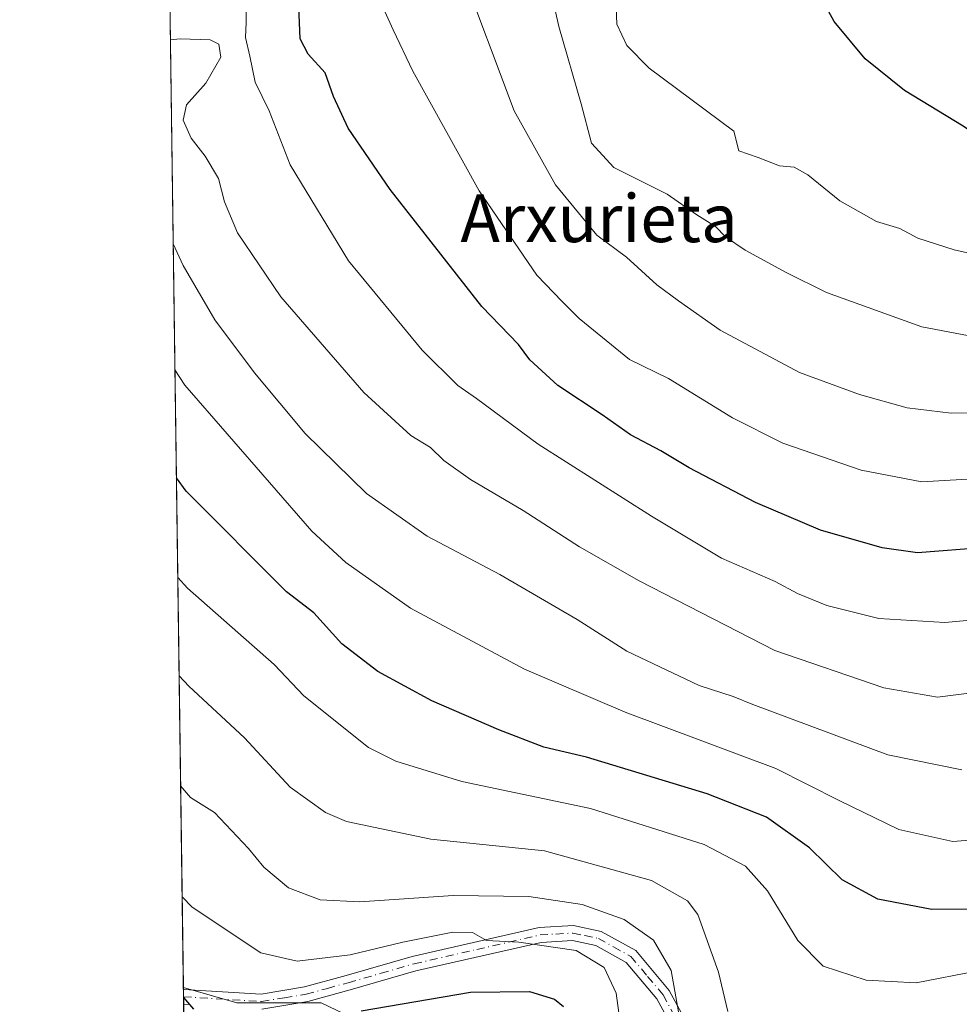
# Model space of a CAD drawing. Units: metres. Extents: x 593078 to 596497, y 4782278 to 4784639.
# Drawn here: x 593078 to 593235, y 4782587 to 4782752 of the extents above; entities that cross this region are included whole.
import ezdxf
from ezdxf.enums import TextEntityAlignment as Align

# ---------------------------------------------------------------- set-up
doc = ezdxf.new("R2010")
doc.units = ezdxf.units.M
doc.header["$MEASUREMENT"] = 0
doc.linetypes.add('DGN Style 4', pattern=[2.6384748266838614, 1.318413404963828, -0.6592067024819142, 0.001648016756204785, -0.6592067024819142])
for name, color, linetype, lineweight in [('Arbolado forestal CxS', 92, 'Continuous', 0), ('Camino Cxs', 7, 'Continuous', 0), ('Camino eje', 30, 'DGN Style 4', 13), ('Comarca CxS', 21, 'Continuous', 0), ('Comunidad Autónoma CxS', 142, 'Continuous', 0), ('Curva de nivel maestra', 30, 'Continuous', 30), ('Curva de nivel normal', 30, 'Continuous', 0), ('Municipio CxS', 4, 'Continuous', 0), ('Pastizal CxS', 92, 'Continuous', 0), ('Provincia CxS', 1, 'Continuous', 0), ('Texto cartográfico', 7, 'Continuous', 0)]:
    doc.layers.add(name, color=color, linetype=linetype, lineweight=lineweight)
doc.styles.add('Style-Arial', font='txt')

# ---------------------------------------------------------------- blocks, each defined once
blk = doc.blocks.new('*U14')
at = {"layer": 'Pastizal CxS', "color": 92, "linetype": 'Continuous', "lineweight": 0}
blk.add_polyline3d([(593146.0380999995, 4782578.4735, 245.915599999993), (593128.0163000004, 4782587.092700001, 252.7767000000022), (593113.9123000001, 4782587.092700001, 252.0246000000043), (593104.9584999997, 4782589.651000001, 251.1753000000026), (593098.3345999997, 4783072.9406, 195.7972000000009)], dxfattribs=at)

msp = doc.modelspace()

# ---------------------------------------------------------------- linework, layer by layer
at = {"layer": 'Arbolado forestal CxS', "color": 92, "linetype": 'Continuous', "lineweight": 0, "extrusion": (0.003228598458573388, -0.2336604181869943, 0.9723129049460737), "elevation": -1115342.779129072, "flags": 128}
msp.add_lwpolyline([(659125.383537194, 4641820.609086443), (659125.3835371941, 4641820.929178571)], dxfattribs=at)
at = {"layer": 'Arbolado forestal CxS', "color": 92, "linetype": 'Continuous', "lineweight": 0, "extrusion": (0.003222037668985308, -0.2339795279936494, 0.9722361847581733), "elevation": -1116872.860789949, "flags": 128}
msp.add_lwpolyline([(658901.6002455603, 4641483.173596563), (658901.6002455603, 4641484.465894803)], dxfattribs=at)
at = {"layer": 'Arbolado forestal CxS', "color": 92, "linetype": 'Continuous', "lineweight": 0, "extrusion": (0.00350577433876343, -0.25279857652918, 0.9675125783425794), "elevation": -1206709.517098418, "flags": 128}
msp.add_lwpolyline([(659365.8237839595, 4618874.238120782), (659365.8237839595, 4618875.535076163)], dxfattribs=at)
at = {"layer": 'Arbolado forestal CxS', "color": 92, "linetype": 'Continuous', "lineweight": 0}
for points in [[(593104.9584999997, 4782589.651000001, 251.1753000000026), (593113.9123000001, 4782587.092700001, 252.0246000000043), (593128.0163000004, 4782587.092700001, 252.7767000000022), (593146.0380999995, 4782578.4735, 245.915599999993), (593164.8435000004, 4782572.988700001, 246.9851000000053), (593175.0295000002, 4782569.8543, 252.5681999999942), (593197.7525000004, 4782572.2051, 261.418399999995), (593218.9085999997, 4782573.772100001, 264.3371000000043), (593236.1467000004, 4782582.3915, 266.5256999999983), (593254.9518999998, 4782591.794299999, 267.3469000000041), (593291.7790000001, 4782605.115300001, 260.4633000000031), (593294.9130999995, 4782574.5559, 246.5850999999966), (593276.108, 4782556.5339, 242.0761999999959), (593261.2205999997, 4782531.4595, 235.8518999999942), (593245.5493000001, 4782513.4373, 231.9256000000023), (593242.4153000005, 4782496.9823, 224.0973999999987), (593247.9003999997, 4782484.4453, 213.7538000000059), (593253.3850999996, 4782470.3411, 202.0515000000014), (593260.4373000005, 4782450.751900001, 188.6125000000029), (593268.2726999996, 4782443.6997, 179.7266999999993), (593275.3426999999, 4782438.226100001, 175.1095999999961)], [(593107.8194000004, 4782380.919199999, 160.1716000000015), (593104.9584999997, 4782589.651000001, 251.1753000000026), (593113.9123000001, 4782587.092700001, 252.0246000000043), (593128.0163000004, 4782587.092700001, 252.7767000000022), (593146.0380999995, 4782578.4735, 245.915599999993)]]:
    msp.add_polyline3d(points, dxfattribs=at)
at = {"layer": 'Camino Cxs', "color": 7, "linetype": 'Continuous', "lineweight": 0, "extrusion": (0.003294612306580553, -0.2356914964188336, 0.9718223418123295), "elevation": -1125016.857308822, "flags": 128}
msp.add_lwpolyline([(659893.8940648527, 4639373.610305812), (659893.8940648526, 4639376.194363825)], dxfattribs=at)
at = {"layer": 'Camino Cxs', "color": 7, "linetype": 'Continuous', "lineweight": 0}
for points in [[(593105.8454999998, 4782586.7785, 251.363400000002), (593104.9985999997, 4782586.8288, 251.2170000000042), (593104.9628, 4782589.3398, 251.8258999999962), (593105.0115, 4782589.334899999, 251.8352000000014), (593117.9700999996, 4782588.540100001, 253.1665000000066), (593125.2500999998, 4782589.7501, 255.4621999999945), (593132.2301000003, 4782591.6501, 264.7596999999951), (593143.3000999996, 4782594.8301, 270.2084000000032), (593164.5601000005, 4782599.700099999, 260.375199999995), (593170.3400999998, 4782600.020099999, 259.8650999999954), (593174.9401000004, 4782599.040100001, 260.2688000000053), (593180.7500999998, 4782595.8301, 260.9956999999995), (593186.3701, 4782589.130100001, 264.8196999999927), (593191.1601, 4782580.3301, 274.2039999999979)], [(593104.9628, 4782589.3398, 251.8258999999962), (593105.0115, 4782589.334899999, 251.8352000000014), (593117.9700999996, 4782588.540100001, 253.1665000000066), (593125.2500999998, 4782589.7501, 255.4621999999945), (593132.2301000003, 4782591.6501, 264.7596999999951), (593143.3000999996, 4782594.8301, 270.2084000000032), (593164.5601000005, 4782599.700099999, 260.375199999995), (593170.3400999998, 4782600.020099999, 259.8650999999954), (593174.9401000004, 4782599.040100001, 260.2688000000053), (593180.7500999998, 4782595.8301, 260.9956999999995), (593186.3701, 4782589.130100001, 264.8196999999927), (593191.1601, 4782580.3301, 274.2039999999979)], [(593189.0301000001, 4782579.020099999, 277.629700000005), (593184.2901, 4782587.720100001, 265.8957999999984), (593179.1300999997, 4782593.860099999, 260.4812999999995), (593174.0601000005, 4782596.6801, 260.0622000000003), (593170.1401000004, 4782597.5101, 259.5865000000049), (593164.9101, 4782597.210100001, 261.608699999997), (593143.9200999998, 4782592.4101, 273.6628000000055), (593132.9001000002, 4782589.2401, 267.6903000000021), (593125.7901, 4782587.300100001, 254.7954999999929), (593118.1001000004, 4782586.030099999, 252.0464000000065)], [(593189.0301000001, 4782579.020099999, 277.629700000005), (593184.2901, 4782587.720100001, 265.8957999999984), (593179.1300999997, 4782593.860099999, 260.4812999999995), (593174.0601000005, 4782596.6801, 260.0622000000003), (593170.1401000004, 4782597.5101, 259.5865000000049), (593164.9101, 4782597.210100001, 261.608699999997), (593143.9200999998, 4782592.4101, 273.6628000000055), (593132.9001000002, 4782589.2401, 267.6903000000021), (593125.7901, 4782587.300100001, 254.7954999999929), (593118.1001000004, 4782586.030099999, 252.0464000000065)], [(593105.8454999998, 4782586.7785, 251.363400000002), (593104.9978999998, 4782586.8288, 251.2167999999947)]]:
    msp.add_polyline3d(points, dxfattribs=at)
at = {"layer": 'Camino eje', "color": 30, "linetype": 'DGN Style 4', "lineweight": 13}
msp.add_polyline3d([(593104.9801000003, 4782588.083500001, 251.5847999999969), (593118.0351, 4782587.2851, 252.651199999993), (593121.8800999997, 4782587.920100001, 253.1959999999963), (593125.5201000003, 4782588.5251, 255.1683000000048), (593129.0751, 4782589.495100001, 259.8381999999983), (593132.5651000004, 4782590.4451, 266.295100000003), (593138.0751, 4782592.030099999, 271.1526000000013), (593143.6101000002, 4782593.620100001, 271.9961000000039), (593154.1051000003, 4782596.020099999, 263.8436999999976), (593164.7351000002, 4782598.4551, 260.7718000000023), (593167.3501000004, 4782598.6051, 260.5059000000037), (593170.2401000002, 4782598.765100001, 259.710699999996), (593172.2001, 4782598.350099999, 259.0206000000035), (593174.5000999998, 4782597.860099999, 259.5581999999995), (593177.0351, 4782596.450099999, 260.5724999999948), (593179.9401000004, 4782594.845100001, 260.6656999999978), (593182.7500999998, 4782591.495100001, 261.047000000006), (593185.3300999999, 4782588.425100001, 265.2795000000042), (593190.0950999996, 4782579.675100001, 275.9894000000059)], dxfattribs=at)
at = {"layer": 'Comarca CxS', "color": 21, "linetype": 'Continuous', "lineweight": 0, "flags": 128}
msp.add_lwpolyline([(596495.150000743, 4782325.169982139), (593109.2300007169, 4782277.999982141), (593077.5200007164, 4784591.589982117), (595595.0127999992, 4784626.659399999), (596462.2400007442, 4784638.739982119), (596492.3021000001, 4782525.379100001)], close=True, dxfattribs=at)
at = {"layer": 'Comunidad Autónoma CxS', "color": 142, "linetype": 'Continuous', "lineweight": 0, "flags": 128}
msp.add_lwpolyline([(596495.150000743, 4782325.169982139), (593109.2300007169, 4782277.999982141), (593077.5200007164, 4784591.589982117), (595595.0127999992, 4784626.659399999), (596462.2400007442, 4784638.739982119), (596492.3021000001, 4782525.379100001)], close=True, dxfattribs=at)
at = {"layer": 'Curva de nivel maestra', "color": 30, "linetype": 'Continuous', "lineweight": 30, "flags": 128}
for points, elevation in [([(593351.1399999997, 4782756.370100001), (593345.3200000003, 4782745.0001), (593339.3899999997, 4782735.880100001), (593333.0599999996, 4782729.6801), (593325.5199999996, 4782726.0601), (593317.9000000004, 4782724.3301), (593309.1799999997, 4782724.220100001), (593299.3899999997, 4782723.870100001), (593286.4000000004, 4782724.2301), (593264.0700000003, 4782724.5001), (593251.0700000003, 4782726.4801), (593247.0300000003, 4782727.940099999), (593243.7400000002, 4782728.9801), (593241.9900000002, 4782730.090100001), (593239.5599999996, 4782731.300100001), (593235.5999999996, 4782733.920100001), (593225.7999999998, 4782739.940099999), (593219.2300000006, 4782745.220100001), (593214.0099999999, 4782751.4901), (593207.7199999997, 4782763.030099999)], 325), ([(593239.4100000003, 4782663.370100001), (593227.9900000002, 4782662.460100001), (593222.0700000003, 4782663.280099999), (593211.7400000002, 4782666.2401), (593200.8099999996, 4782670.880100001), (593189.7199999997, 4782676.700099999), (593184.9699999997, 4782679.5801), (593179.9000000004, 4782682.2501), (593175.1399999997, 4782685.600099999), (593167.6900000004, 4782690.5101), (593163.0099999999, 4782694.790100001), (593161.0899999999, 4782697.360099999), (593154.9699999997, 4782703.7301), (593139.5999999996, 4782723.360099999), (593132.5800000001, 4782733.600099999), (593130.1100000005, 4782738.940099999), (593128.7100000001, 4782742.9101), (593125.8700000001, 4782746.0001), (593124.5300000003, 4782748.590100001), (593124.3200000003, 4782753.9801)], 300), ([(593239.2699999996, 4782602.790100001), (593230.3799999999, 4782602.700099999), (593221.3099999996, 4782604.4301), (593215.3700000001, 4782607.700099999), (593209.9000000004, 4782613.0701), (593202.6799999997, 4782618.1801), (593192.75, 4782622.0801), (593172.4900000002, 4782628.2601), (593165.3799999999, 4782629.9301), (593157.7999999998, 4782632.800100001), (593146.5899999999, 4782637.690099999), (593137.5199999996, 4782642.5601), (593131.5199999996, 4782647.2301), (593126.8099999996, 4782652.390100001), (593122.25, 4782655.9101), (593105.4400000004, 4782672.8101), (593103.7885999996, 4782675.0131)], 275), ([(593104.9812000003, 4782587.9965), (593106.6299999999, 4782586.0101)], 250), ([(593134.7400000002, 4782585.7501), (593153.0499999998, 4782588.890100001), (593162.9800000006, 4782588.970100001), (593167.1500000004, 4782587.670100001), (593168.6600000003, 4782586.440099999)], 250)]:
    msp.add_lwpolyline(points, dxfattribs=dict(at, elevation=elevation))
at = {"layer": 'Curva de nivel normal', "color": 30, "linetype": 'Continuous', "lineweight": 0, "flags": 128}
for points, elevation in [([(593237.54, 4782698.640000001), (593228.6900000004, 4782700.33), (593212.7000000002, 4782706.100000001), (593205.9900000002, 4782709.42), (593199.0700000003, 4782713.16), (593195.8200000003, 4782715.390000001), (593194.1399999997, 4782717.140000001), (593190.9900000002, 4782719.09), (593186.0199999996, 4782722.58), (593177.0800000001, 4782727.039999999), (593173.3399999999, 4782731.100000001), (593171.6100000005, 4782737.689999999), (593167.8499999996, 4782750.65), (593165.0800000001, 4782763.17)], 315), ([(593242.4199999999, 4782685.960000001), (593233.6100000005, 4782685.890000001), (593226.2300000006, 4782686.779999999), (593218.2599999999, 4782689), (593208.2000000002, 4782692.699999999), (593194.8799999999, 4782699.76), (593187.9100000003, 4782704.680000001), (593184.2699999996, 4782707.359999999), (593179.2199999997, 4782711.980000001), (593174.2599999999, 4782715.699999999), (593167.3300000001, 4782724.119999999), (593160.3700000001, 4782736.52), (593151.29, 4782760.82)], 310), ([(593239.2000000002, 4782674.970000001), (593228.7000000002, 4782674.369999999), (593218.5300000003, 4782676.300000001), (593205.3899999997, 4782680.83), (593196.9600000001, 4782685.060000001), (593186.2300000006, 4782691.67), (593179.7199999997, 4782694.83), (593171.29, 4782701.720000001), (593168.4500000002, 4782704.550000001), (593164.2000000002, 4782709), (593154.5099999999, 4782723.119999999), (593143.3799999999, 4782743.180000001), (593140.0800000001, 4782750.060000001), (593137.8499999996, 4782754.980000001)], 305), ([(593242.0800000001, 4782711.449999999), (593234.0999999996, 4782713.220000001), (593228.0499999998, 4782715.17), (593225.0099999999, 4782716.779999999), (593221.0999999996, 4782717.980000001), (593214.9400000004, 4782721.460000001), (593209.6200000001, 4782725.82), (593207.2999999998, 4782727.060000001), (593204.8600000005, 4782727.289999999), (593201.2599999999, 4782728.689999999), (593198.0300000003, 4782729.789999999), (593197.1699999999, 4782733.130000001), (593183.0300000003, 4782743.680000001), (593179.2699999996, 4782747.439999999), (593177.5800000001, 4782751.02), (593177.4199999999, 4782755.180000001)], 320), ([(593246.6699999999, 4782652.08), (593232.5599999996, 4782650.810000001), (593221.5099999999, 4782651.49), (593212.79, 4782653.66), (593207.8499999996, 4782655.66), (593204.1299999999, 4782657.66), (593195.1500000004, 4782661.58), (593183.4100000003, 4782668.609999999), (593164.4000000004, 4782680.680000001), (593154.0899999999, 4782688.300000001), (593150.9699999997, 4782690.52), (593144.9800000006, 4782696.439999999), (593132.5999999996, 4782711.369999999), (593122.8300000001, 4782727.480000001), (593119.3300000001, 4782736.5), (593117, 4782741.310000001), (593116.0999999996, 4782745.66), (593115.3700000001, 4782748.789999999), (593115.4500000002, 4782751.289999999), (593115.4600000001, 4782753.4)], 295), ([(593237.4699999997, 4782639.050000001), (593231.3200000003, 4782638.26), (593222.3300000001, 4782639.859999999), (593204.0899999999, 4782646.100000001), (593181.3099999996, 4782657.75), (593171.3600000005, 4782663.460000001), (593161.9199999999, 4782669.58), (593153.0599999996, 4782674.76), (593148.6200000001, 4782677.949999999), (593146.3700000001, 4782680.140000001), (593143.04, 4782682.130000001), (593135.2100000001, 4782689.300000001), (593121.2800000003, 4782705.359999999), (593114.0199999996, 4782716.100000001), (593111.8300000001, 4782721.289999999), (593110.8099999996, 4782725.199999999), (593108.6200000001, 4782728.939999999), (593106.25, 4782731.939999999), (593104.9000000004, 4782734.939999999), (593105.4699999997, 4782737.5), (593108.7199999997, 4782741.17), (593111.2199999997, 4782745.5), (593110.9000000004, 4782747.67), (593109.4299999997, 4782748.41), (593104.4000000004, 4782748.57), (593102.7825999996, 4782748.410800001)], 290), ([(593235.4000000004, 4782626.109999999), (593223, 4782628.640000001), (593200.3899999997, 4782637.050000001), (593197.0800000001, 4782638.41), (593191.3700000001, 4782640.26), (593179.2800000003, 4782645.980000001), (593170.9400000004, 4782651.300000001), (593157.9600000001, 4782658.82), (593145.8300000001, 4782665.279999999), (593135.6500000004, 4782672.41), (593125.3799999999, 4782682.480000001), (593116.8799999999, 4782692.640000001), (593110.2100000001, 4782701.51), (593104.9199999999, 4782710.630000001), (593103.2506999997, 4782714.252599999)], 285), ([(593242.3300000001, 4782614.789999999), (593233.9199999999, 4782614.08), (593224.8399999999, 4782616.09), (593214.8200000003, 4782620.970000001), (593204.2100000001, 4782626.32), (593179, 4782635.77), (593162.1399999997, 4782642.980000001), (593143, 4782653.220000001), (593132.1900000004, 4782660.83), (593126.5, 4782666.08), (593105.2000000002, 4782690.529999999), (593103.5401, 4782693.143100001)], 280), ([(593238.0899999999, 4782592.449999999), (593227.7400000002, 4782590.42), (593219.3899999997, 4782590.890000001), (593212.1900000004, 4782593.199999999), (593207.9000000004, 4782597.539999999), (593202.8200000003, 4782605.83), (593199.1699999999, 4782609.99), (593192.2000000002, 4782613.609999999), (593173.1600000003, 4782619.619999999), (593151.6100000005, 4782624.180000001), (593140.5599999996, 4782627.550000001), (593135.9500000002, 4782629.850000001), (593125.1500000004, 4782638.529999999), (593120.1600000003, 4782643.75), (593105.6600000003, 4782656.529999999), (593104.0174000004, 4782658.317700001)], 270), ([(593104.2430999996, 4782641.8498), (593105.8899999997, 4782640.109999999), (593115.1900000004, 4782631.449999999), (593122.8200000003, 4782623.220000001), (593128.7599999999, 4782618.980000001), (593132.29, 4782617.449999999), (593146.4100000003, 4782614.52), (593165.4900000002, 4782612.560000001), (593183.4000000004, 4782607.58), (593189.4299999997, 4782604.140000001), (593191.1699999999, 4782601.859999999), (593194.6500000004, 4782592.189999999), (593196.2100000001, 4782585.65)], 265), ([(593188.0800000001, 4782584.600000001), (593186.7199999997, 4782592.480000001), (593183.7100000001, 4782597.600000001), (593178.8200000003, 4782601.060000001), (593171.7800000003, 4782603.57), (593162.8399999999, 4782604.880000001), (593150.1500000004, 4782605.029999999), (593134.5199999996, 4782603.99), (593127.8899999997, 4782604.32), (593122.5800000001, 4782606.350000001), (593118.4400000004, 4782609.800000001), (593115.8399999999, 4782612.949999999), (593110.1500000004, 4782618.949999999), (593106.1399999997, 4782621.480000001), (593104.4956999999, 4782623.415999999)], 260), ([(593104.7506999997, 4782604.816000001), (593106.4000000004, 4782603.119999999), (593117.9500000002, 4782595.449999999), (593124.04, 4782594.060000001), (593132.9100000003, 4782595.09), (593141.7100000001, 4782597.25), (593150.0800000001, 4782598.939999999), (593153.4000000004, 4782598.859999999), (593155.7599999999, 4782597.539999999), (593161.1500000004, 4782597.26), (593170.7800000003, 4782595.84), (593175.4500000002, 4782593), (593177.4500000002, 4782588.720000001), (593178.3600000005, 4782582.100000001)], 255)]:
    msp.add_lwpolyline(points, dxfattribs=dict(at, elevation=elevation))
at = {"layer": 'Municipio CxS', "color": 4, "linetype": 'Continuous', "lineweight": 0, "flags": 128}
msp.add_lwpolyline([(596495.150000743, 4782325.169982139), (593109.2300007169, 4782277.999982141), (593077.5200007164, 4784591.589982117), (595595.0127999992, 4784626.659399999), (596462.2400007442, 4784638.739982119), (596492.3021000001, 4782525.379100001)], close=True, dxfattribs=at)
at = {"layer": 'Pastizal CxS', "color": 92, "linetype": 'Continuous', "lineweight": 0, "extrusion": (0.002051732167270055, -0.1496958520525093, 0.9887299642841756), "elevation": -714468.5957566386, "flags": 128}
msp.add_lwpolyline([(658593.3014427333, 4720246.478067744), (658593.3014427333, 4720488.643062267)], dxfattribs=at)
at = {"layer": 'Pastizal CxS', "color": 92, "linetype": 'Continuous', "lineweight": 0}
msp.add_polyline3d([(593104.9584999997, 4782589.651000001, 251.1753000000026), (593113.9123000001, 4782587.092700001, 252.0246000000043), (593128.0163000004, 4782587.092700001, 252.7767000000022), (593146.0380999995, 4782578.4735, 245.915599999993), (593164.8435000004, 4782572.988700001, 246.9851000000053), (593175.0295000002, 4782569.8543, 252.5681999999942), (593197.7525000004, 4782572.2051, 261.418399999995), (593218.9085999997, 4782573.772100001, 264.3371000000043), (593236.1467000004, 4782582.3915, 266.5256999999983), (593254.9518999998, 4782591.794299999, 267.3469000000041), (593291.7790000001, 4782605.115300001, 260.4633000000031), (593294.9130999995, 4782574.5559, 246.5850999999966), (593276.108, 4782556.5339, 242.0761999999959), (593261.2205999997, 4782531.4595, 235.8518999999942), (593245.5493000001, 4782513.4373, 231.9256000000023), (593242.4153000005, 4782496.9823, 224.0973999999987), (593247.9003999997, 4782484.4453, 213.7538000000059), (593253.3850999996, 4782470.3411, 202.0515000000014), (593260.4373000005, 4782450.751900001, 188.6125000000029), (593268.2726999996, 4782443.6997, 179.7266999999993), (593275.3426999999, 4782438.226100001, 175.1095999999961)], dxfattribs=at)
at = {"layer": 'Provincia CxS', "color": 1, "linetype": 'Continuous', "lineweight": 0, "flags": 128}
msp.add_lwpolyline([(596495.150000743, 4782325.169982139), (593109.2300007169, 4782277.999982141), (593077.5200007164, 4784591.589982117), (595595.0127999992, 4784626.659399999), (596462.2400007442, 4784638.739982119), (596492.3021000001, 4782525.379100001)], close=True, dxfattribs=at)

# ---------------------------------------------------------------- block references
at = {"layer": 'Pastizal CxS', "color": 92, "linetype": 'Continuous', "lineweight": 0}
msp.add_blockref('*U14', (0, 0), dxfattribs=at)

# ---------------------------------------------------------------- texts
at = {"layer": 'Texto cartográfico', "color": 7, "linetype": 'Continuous', "lineweight": 0, "style": 'Style-Arial'}
msp.add_text('Arxurieta', height=8, dxfattribs=at).set_placement((593174.605807317, 4782718.520149999), align=Align.MIDDLE_CENTER)

doc.saveas('drawing.dxf')
